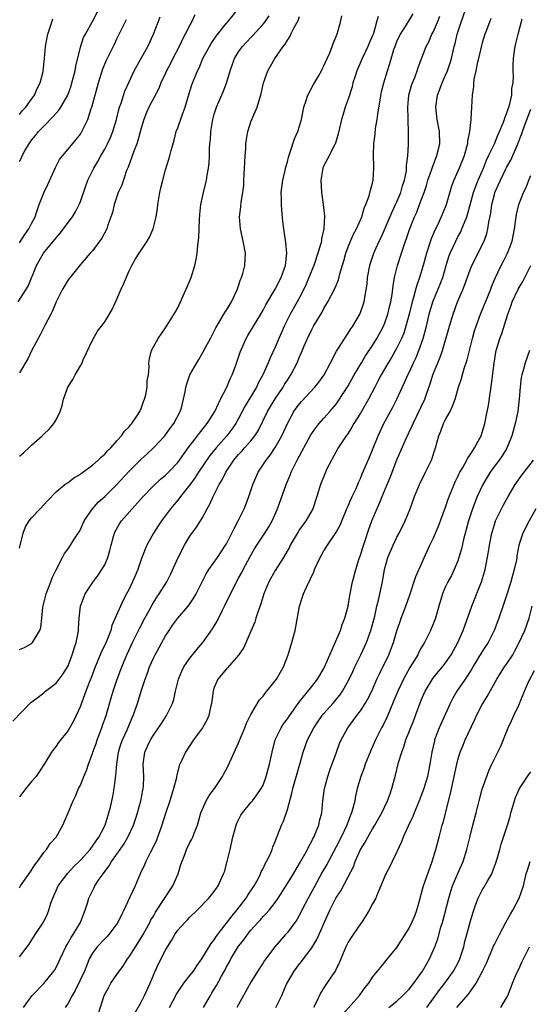
# Model space of a CAD drawing. Units: inches. Extents: x 2583000 to 2586000, y 1551000 to 1554000.
# Drawn here: x 2583083 to 2583167, y 1552180 to 1552341 of the extents above; entities that cross this region are included whole.
import ezdxf

# ---------------------------------------------------------------- set-up
doc = ezdxf.new("R2010")
doc.units = ezdxf.units.IN
doc.header["$MEASUREMENT"] = 0
doc.layers.add('LD25831551_2ft', color=115, linetype='Continuous')

msp = doc.modelspace()

# ---------------------------------------------------------------- linework, layer by layer
at = {"layer": 'LD25831551_2ft'}
for points, elevation in [([(2583083, 1552269.65), (2583083.74, 1552270.26), (2583084.55, 1552271), (2583085, 1552271.47), (2583086.74, 1552273), (2583087, 1552273.27), (2583087.9, 1552274.1), (2583088.63, 1552275), (2583089, 1552275.62), (2583089.69, 1552277), (2583090.03, 1552277.97), (2583090.25, 1552279), (2583090.95, 1552281), (2583091.77, 1552282.23), (2583092.17, 1552283), (2583093, 1552284.48), (2583093.27, 1552285), (2583093.47, 1552285.47), (2583095, 1552288.72), (2583095.82, 1552290.18), (2583096.47, 1552291), (2583097, 1552291.74), (2583098.24, 1552293.76), (2583099, 1552295.44), (2583099.67, 1552297), (2583100.09, 1552297.91), (2583101, 1552300.11), (2583101.46, 1552301), (2583102.06, 1552302.06), (2583102.66, 1552303), (2583103, 1552303.5), (2583103.97, 1552305), (2583104.36, 1552305.64), (2583104.95, 1552307), (2583105.45, 1552309), (2583105.65, 1552310.35), (2583105.71, 1552311), (2583106.05, 1552313), (2583106.22, 1552313.78), (2583106.52, 1552315), (2583107, 1552316.74), (2583107.55, 1552318.45), (2583107.7, 1552319), (2583107.92, 1552319.92), (2583108.4, 1552321.6), (2583108.75, 1552323), (2583109, 1552323.62), (2583109.73, 1552325.73), (2583110.21, 1552327), (2583110.69, 1552328.69), (2583111.3, 1552330.7), (2583112.22, 1552333), (2583112.49, 1552333.51), (2583113.13, 1552335), (2583114.19, 1552337), (2583114.5, 1552337.5), (2583115.3, 1552338.7), (2583117, 1552340.8), (2583117.18, 1552341), (2583118.83, 1552343)], 7986), ([(2583083, 1552318.11), (2583083.31, 1552318.69), (2583083.42, 1552319), (2583083.96, 1552319.96), (2583084.57, 1552321), (2583085, 1552321.6), (2583085.65, 1552322.35), (2583086.15, 1552323), (2583087, 1552323.92), (2583088.54, 1552325.46), (2583089, 1552326.03), (2583089.47, 1552326.53), (2583089.78, 1552327), (2583090.94, 1552329), (2583091.48, 1552330.52), (2583091.62, 1552331), (2583092.13, 1552333), (2583092.25, 1552333.75), (2583093, 1552336.9), (2583093.53, 1552338.47), (2583093.82, 1552339), (2583095, 1552341.09), (2583095.97, 1552343)], 7978), ([(2583083, 1552198.68), (2583083.19, 1552199), (2583084.74, 1552201.26), (2583085, 1552201.61), (2583085.52, 1552202.48), (2583085.96, 1552203), (2583087, 1552204.47), (2583087.44, 1552205), (2583088.05, 1552205.95), (2583089, 1552207), (2583090.11, 1552209), (2583091, 1552211.02), (2583091.81, 1552213), (2583092.22, 1552213.78), (2583092.72, 1552215), (2583093, 1552215.59), (2583093.57, 1552217), (2583094, 1552218), (2583094.32, 1552219), (2583095, 1552220.77), (2583095.07, 1552221), (2583095.58, 1552222.42), (2583095.76, 1552223), (2583096.53, 1552225), (2583096.64, 1552225.36), (2583097.24, 1552227), (2583098.08, 1552229.92), (2583098.41, 1552231), (2583099.07, 1552233), (2583099.79, 1552235), (2583100.62, 1552237), (2583101.58, 1552239), (2583102.7, 1552241.3), (2583103.59, 1552243), (2583104.28, 1552244.28), (2583104.77, 1552245.23), (2583105.55, 1552246.45), (2583105.95, 1552247), (2583107.2, 1552249), (2583107.83, 1552250.17), (2583109.08, 1552253), (2583110.12, 1552255), (2583111, 1552256.47), (2583112.05, 1552257.95), (2583112.71, 1552259), (2583113, 1552259.48), (2583113.84, 1552261), (2583114.27, 1552261.73), (2583114.83, 1552263), (2583115.81, 1552265), (2583116.27, 1552265.73), (2583116.88, 1552267), (2583118.23, 1552269), (2583119, 1552269.9), (2583119.53, 1552270.47), (2583119.97, 1552271), (2583121, 1552272.15), (2583121.68, 1552273), (2583122.19, 1552273.81), (2583123.75, 1552277), (2583125, 1552279.08), (2583126.29, 1552281), (2583126.55, 1552281.45), (2583127, 1552282.16), (2583127.59, 1552283), (2583128.59, 1552285), (2583129, 1552285.99), (2583129.32, 1552286.68), (2583129.76, 1552287.76), (2583130.3, 1552289), (2583131, 1552290.46), (2583131.29, 1552291), (2583132.69, 1552293.31), (2583133, 1552293.9), (2583133.66, 1552295), (2583134.8, 1552297.2), (2583135, 1552297.72), (2583135.38, 1552298.62), (2583135.63, 1552299.63), (2583136.25, 1552301.75), (2583136.59, 1552303), (2583137, 1552304.07), (2583137.38, 1552305), (2583137.88, 1552306.12), (2583138.35, 1552307), (2583139.24, 1552309), (2583139.61, 1552310.39), (2583139.9, 1552311), (2583140.43, 1552312.43), (2583140.64, 1552313.36), (2583141, 1552314.53), (2583141.11, 1552315), (2583141.22, 1552317), (2583141.2, 1552317.2), (2583141.13, 1552319.13), (2583141.19, 1552321), (2583141.41, 1552322.59), (2583141.5, 1552323.5), (2583141.76, 1552325), (2583141.85, 1552325.85), (2583142.24, 1552328.24), (2583142.48, 1552329.52), (2583142.84, 1552331), (2583143.43, 1552333), (2583143.82, 1552334.18), (2583144.51, 1552336.51), (2583144.68, 1552337), (2583145, 1552337.79), (2583145.37, 1552338.63), (2583145.57, 1552339), (2583146.58, 1552340.58), (2583147.64, 1552342.36)], 7996), ([(2583111.82, 1552342.18), (2583111.28, 1552341), (2583111, 1552340.51), (2583110.23, 1552339), (2583109.78, 1552338.22), (2583109.21, 1552337), (2583108.18, 1552335), (2583107.8, 1552334.2), (2583107.17, 1552333), (2583107, 1552332.6), (2583106.24, 1552331), (2583105.89, 1552330.11), (2583104.26, 1552327), (2583103.87, 1552326.13), (2583103.4, 1552325), (2583103, 1552323.59), (2583102.46, 1552321.54), (2583102.27, 1552321), (2583101.77, 1552319.77), (2583100.84, 1552317.16), (2583100.6, 1552316.6), (2583099.79, 1552314.21), (2583099.23, 1552313), (2583099, 1552312.36), (2583098.55, 1552311), (2583098.27, 1552309.73), (2583098.03, 1552309), (2583097.48, 1552307.48), (2583097.34, 1552307), (2583096.54, 1552305.46), (2583095, 1552303.39), (2583094.63, 1552303), (2583093, 1552301.18), (2583091, 1552298.62), (2583090.03, 1552297), (2583089, 1552295.01), (2583088.45, 1552293.55), (2583088.13, 1552293), (2583087.14, 1552291.14), (2583086.41, 1552289.59), (2583086.05, 1552289), (2583085, 1552286.97), (2583084.36, 1552285.64), (2583083, 1552283.33)], 7984), ([(2583083.68, 1552179), (2583085.06, 1552181), (2583087, 1552182.97), (2583088.65, 1552185), (2583088.79, 1552185.21), (2583089, 1552185.57), (2583089.48, 1552186.52), (2583089.68, 1552187), (2583090.61, 1552189), (2583091, 1552189.66), (2583091.47, 1552190.53), (2583091.82, 1552191), (2583093.04, 1552193), (2583093.55, 1552194.45), (2583093.8, 1552195), (2583094.15, 1552196.15), (2583094.38, 1552197), (2583095.28, 1552198.72), (2583095.39, 1552199), (2583096.11, 1552200.11), (2583096.73, 1552201), (2583096.85, 1552201.15), (2583097.72, 1552202.28), (2583098.12, 1552203), (2583099.53, 1552205), (2583100.12, 1552205.88), (2583100.77, 1552207), (2583101.72, 1552209), (2583102.05, 1552209.95), (2583102.38, 1552211), (2583102.92, 1552213), (2583103.25, 1552214.75), (2583103.32, 1552215), (2583103.35, 1552215.35), (2583103.41, 1552217), (2583103.3, 1552219), (2583103.57, 1552221), (2583104.04, 1552221.96), (2583104.51, 1552223), (2583105, 1552223.79), (2583105.86, 1552225), (2583106.3, 1552225.7), (2583107.17, 1552227), (2583108.14, 1552229), (2583108.34, 1552229.66), (2583108.64, 1552231), (2583109.12, 1552233), (2583109.67, 1552234.33), (2583110.01, 1552235), (2583111, 1552236.42), (2583112.15, 1552237.85), (2583113.14, 1552239), (2583114.71, 1552241.29), (2583115.45, 1552242.55), (2583116.34, 1552244.34), (2583116.79, 1552245.21), (2583117.65, 1552247), (2583118.3, 1552248.3), (2583118.66, 1552249), (2583119, 1552249.58), (2583119.5, 1552250.5), (2583119.73, 1552251), (2583120.87, 1552253.13), (2583121.61, 1552254.39), (2583121.99, 1552255), (2583123.31, 1552257), (2583123.95, 1552258.05), (2583124.49, 1552259), (2583125.36, 1552261), (2583126.8, 1552265), (2583127.47, 1552266.53), (2583127.63, 1552267), (2583128.62, 1552269), (2583130.87, 1552273.13), (2583131.68, 1552274.33), (2583132.22, 1552275), (2583133, 1552275.88), (2583133.97, 1552277), (2583135, 1552278.22), (2583135.33, 1552278.67), (2583137, 1552281.23), (2583137.99, 1552283), (2583139.16, 1552285), (2583139.85, 1552286.15), (2583141, 1552287.83), (2583141.72, 1552289), (2583142.78, 1552291), (2583143, 1552291.55), (2583143.51, 1552293), (2583143.78, 1552294.22), (2583143.98, 1552295), (2583144.2, 1552296.2), (2583144.36, 1552297.64), (2583144.61, 1552299), (2583145.09, 1552301), (2583145.74, 1552303), (2583146.42, 1552305), (2583146.58, 1552305.42), (2583147.07, 1552306.93), (2583147.88, 1552309), (2583148.24, 1552309.76), (2583148.72, 1552311), (2583149.46, 1552313), (2583149.84, 1552314.16), (2583150.08, 1552315), (2583150.67, 1552316.67), (2583150.77, 1552317), (2583151.38, 1552318.62), (2583151.56, 1552319), (2583151.74, 1552319.74), (2583152.03, 1552321), (2583151.97, 1552323), (2583151.61, 1552325), (2583151.36, 1552327), (2583151.65, 1552329), (2583152.04, 1552329.96), (2583152.42, 1552331), (2583153, 1552332.3), (2583153.29, 1552333), (2583153.72, 1552334.28), (2583153.95, 1552335), (2583154.22, 1552336.22), (2583154.41, 1552337), (2583154.54, 1552337.46), (2583154.87, 1552339), (2583155.52, 1552341), (2583156.24, 1552343)], 8000), ([(2583081.93, 1552226.07), (2583084.87, 1552229.13), (2583085.85, 1552229.85), (2583087, 1552230.74), (2583087.3, 1552231), (2583089, 1552232.35), (2583089.52, 1552233), (2583090.15, 1552233.85), (2583090.91, 1552235), (2583091, 1552235.18), (2583091.68, 1552237), (2583091.96, 1552238.04), (2583092.3, 1552239), (2583092.62, 1552240.62), (2583092.67, 1552241), (2583092.67, 1552241.33), (2583092.8, 1552243), (2583093.01, 1552245), (2583093.77, 1552247), (2583095.11, 1552249), (2583095.92, 1552250.08), (2583096.54, 1552251), (2583097, 1552251.8), (2583097.53, 1552253), (2583097.86, 1552254.14), (2583098.06, 1552255), (2583098.46, 1552256.46), (2583098.6, 1552257), (2583098.72, 1552257.28), (2583099.45, 1552258.55), (2583099.75, 1552259), (2583101.52, 1552261), (2583103.33, 1552263), (2583105, 1552264.77), (2583106.15, 1552265.85), (2583107, 1552266.55), (2583107.46, 1552267), (2583109, 1552268.62), (2583110.7, 1552271), (2583112.24, 1552273), (2583112.56, 1552273.44), (2583113.81, 1552275), (2583115.06, 1552277), (2583115.67, 1552278.33), (2583116.04, 1552279), (2583117.06, 1552281), (2583117.62, 1552282.38), (2583117.92, 1552283), (2583118.46, 1552284.46), (2583119.26, 1552286.74), (2583120.25, 1552289), (2583120.52, 1552289.48), (2583121.42, 1552291), (2583122.65, 1552293), (2583123, 1552293.63), (2583123.45, 1552294.55), (2583125, 1552297.08), (2583126, 1552299), (2583126.53, 1552300.53), (2583126.68, 1552301), (2583126.91, 1552303), (2583126.77, 1552304.77), (2583126.44, 1552307), (2583126.28, 1552308.28), (2583126.1, 1552310.1), (2583126.03, 1552311), (2583126.01, 1552312.01), (2583126, 1552313), (2583126.24, 1552315), (2583126.63, 1552316.63), (2583126.7, 1552317), (2583127, 1552318.05), (2583127.18, 1552318.82), (2583127.43, 1552319.43), (2583128.16, 1552321.84), (2583128.72, 1552323), (2583129, 1552323.87), (2583129.3, 1552325), (2583129.7, 1552327), (2583130.09, 1552328.09), (2583130.36, 1552329), (2583131.28, 1552330.72), (2583132.11, 1552332.11), (2583132.61, 1552333), (2583132.73, 1552333.27), (2583133, 1552333.8), (2583133.52, 1552335), (2583133.96, 1552335.96), (2583134.35, 1552337), (2583134.51, 1552337.49), (2583135, 1552338.61), (2583135.22, 1552339.22), (2583135.73, 1552341), (2583135.96, 1552342.04)], 7992), ([(2583082.76, 1552295), (2583084.07, 1552297), (2583084.41, 1552297.59), (2583085.82, 1552301), (2583086.96, 1552303), (2583089, 1552305.55), (2583089.68, 1552306.32), (2583090.23, 1552307), (2583091, 1552308.08), (2583091.7, 1552309), (2583092.18, 1552309.82), (2583092.8, 1552311), (2583093, 1552311.52), (2583093.89, 1552314.11), (2583094.24, 1552315), (2583095.23, 1552317), (2583095.89, 1552318.11), (2583096.34, 1552319), (2583097, 1552320.12), (2583097.46, 1552321), (2583097.95, 1552322.05), (2583098.33, 1552323), (2583098.92, 1552325), (2583099.34, 1552326.66), (2583099.43, 1552327), (2583099.68, 1552327.68), (2583100.33, 1552329.67), (2583101, 1552331.19), (2583101.86, 1552333), (2583104.09, 1552337), (2583105, 1552339), (2583105.76, 1552341), (2583106.11, 1552341.89)], 7982), ([(2583083, 1552254.55), (2583083.61, 1552257), (2583083.97, 1552258.03), (2583084.57, 1552259), (2583085, 1552259.53), (2583086.39, 1552261), (2583087.63, 1552262.37), (2583089, 1552263.77), (2583090.44, 1552265), (2583090.77, 1552265.22), (2583091, 1552265.34), (2583091.93, 1552266.07), (2583093, 1552266.68), (2583093.17, 1552266.83), (2583095, 1552268.18), (2583095.95, 1552269), (2583096.46, 1552269.54), (2583097, 1552269.99), (2583097.47, 1552270.53), (2583098, 1552271), (2583099, 1552272.15), (2583099.77, 1552273), (2583100.25, 1552273.75), (2583101, 1552274.47), (2583101.22, 1552274.78), (2583101.43, 1552275), (2583102.41, 1552276.41), (2583102.79, 1552277), (2583103, 1552277.46), (2583103.39, 1552278.61), (2583103.55, 1552279), (2583103.74, 1552279.74), (2583103.95, 1552281), (2583103.99, 1552282.01), (2583104.17, 1552283), (2583104.29, 1552284.29), (2583104.27, 1552285), (2583104.37, 1552285.63), (2583104.68, 1552287), (2583105, 1552287.63), (2583105.76, 1552289), (2583107, 1552290.73), (2583108.63, 1552293.37), (2583109, 1552294.03), (2583110.34, 1552297), (2583110.52, 1552297.48), (2583111.18, 1552299), (2583111.81, 1552301), (2583112.01, 1552301.99), (2583112.19, 1552303), (2583112.29, 1552304.29), (2583112.45, 1552305.55), (2583112.57, 1552308.57), (2583112.64, 1552309.36), (2583112.81, 1552311), (2583113.21, 1552313), (2583113.71, 1552315), (2583113.84, 1552315.84), (2583114.07, 1552317), (2583114.16, 1552317.84), (2583114.22, 1552319), (2583114.23, 1552320.23), (2583114.28, 1552321), (2583114.35, 1552321.65), (2583114.41, 1552323), (2583114.74, 1552325), (2583115, 1552325.88), (2583115.37, 1552327), (2583116.47, 1552329.53), (2583117.01, 1552330.99), (2583117.58, 1552333), (2583118.31, 1552335), (2583119, 1552336.1), (2583119.65, 1552337), (2583120.28, 1552337.72), (2583121, 1552338.47), (2583121.27, 1552338.73), (2583123, 1552340.66), (2583123.28, 1552341), (2583123.99, 1552342.01)], 7988), ([(2583083, 1552187.33), (2583084.28, 1552189), (2583084.57, 1552189.43), (2583085.57, 1552191), (2583086.94, 1552193.06), (2583087.6, 1552194.4), (2583087.81, 1552195), (2583088.17, 1552196.17), (2583088.46, 1552197), (2583089.38, 1552199), (2583090.92, 1552201.08), (2583091.88, 1552202.12), (2583093, 1552203.24), (2583094.6, 1552205), (2583095, 1552205.51), (2583095.6, 1552206.4), (2583096.05, 1552207), (2583097.09, 1552209), (2583097.51, 1552210.49), (2583097.69, 1552211), (2583097.93, 1552211.93), (2583098.32, 1552213.68), (2583098.57, 1552215), (2583098.79, 1552216.79), (2583098.85, 1552217.15), (2583098.98, 1552219), (2583099.27, 1552221), (2583099.67, 1552222.33), (2583099.91, 1552223), (2583100.68, 1552224.68), (2583101.47, 1552226.53), (2583101.7, 1552227), (2583102.4, 1552229), (2583103, 1552231.03), (2583103.62, 1552233), (2583104, 1552234), (2583104.35, 1552235), (2583105, 1552236.45), (2583105.27, 1552237), (2583107, 1552240.13), (2583107.57, 1552241), (2583108.15, 1552241.85), (2583109, 1552243), (2583110.73, 1552245), (2583111, 1552245.37), (2583111.66, 1552246.34), (2583112.01, 1552247), (2583113.67, 1552250.33), (2583114.1, 1552251), (2583115.52, 1552253), (2583116.86, 1552255), (2583117, 1552255.24), (2583117.89, 1552257), (2583118.24, 1552257.76), (2583118.91, 1552259), (2583119.88, 1552261), (2583120.21, 1552261.79), (2583120.65, 1552263), (2583121.32, 1552265), (2583122.23, 1552267), (2583123.51, 1552269), (2583124.18, 1552269.82), (2583125, 1552271.09), (2583126.07, 1552273), (2583127, 1552275.01), (2583128.08, 1552277), (2583128.46, 1552277.54), (2583129, 1552278.26), (2583129.34, 1552278.66), (2583131.53, 1552281), (2583132.18, 1552281.82), (2583133.04, 1552283), (2583134.11, 1552285), (2583135.08, 1552286.92), (2583135.4, 1552287.4), (2583136.64, 1552289.36), (2583137, 1552289.85), (2583137.43, 1552290.57), (2583137.74, 1552291), (2583138.88, 1552293), (2583139, 1552293.26), (2583139.47, 1552294.53), (2583139.62, 1552295), (2583139.71, 1552295.71), (2583139.97, 1552297), (2583140.08, 1552297.92), (2583140.16, 1552299), (2583140.52, 1552301), (2583140.63, 1552301.37), (2583141.22, 1552303), (2583141.38, 1552303.38), (2583142.09, 1552305), (2583142.38, 1552305.62), (2583144.19, 1552309.81), (2583144.78, 1552311), (2583145, 1552311.48), (2583145.64, 1552313), (2583145.93, 1552314.07), (2583146.24, 1552315), (2583146.55, 1552316.55), (2583146.59, 1552317), (2583146.59, 1552317.41), (2583146.79, 1552319), (2583146.87, 1552320.87), (2583146.88, 1552323), (2583146.82, 1552324.82), (2583146.83, 1552325.17), (2583146.78, 1552327), (2583146.97, 1552329), (2583147.41, 1552330.59), (2583147.54, 1552331), (2583147.91, 1552331.91), (2583148.31, 1552333), (2583148.48, 1552333.52), (2583149.81, 1552337), (2583150.22, 1552337.78), (2583150.74, 1552339), (2583151, 1552339.47), (2583151.65, 1552341), (2583152.03, 1552341.97)], 7998), ([(2583083, 1552237.88), (2583083.8, 1552238.2), (2583085, 1552238.87), (2583085.14, 1552239), (2583085.3, 1552239.3), (2583086.35, 1552241), (2583086.52, 1552241.48), (2583086.68, 1552243), (2583086.85, 1552244.85), (2583087.38, 1552247), (2583088.15, 1552249), (2583088.37, 1552249.63), (2583089, 1552250.95), (2583090.07, 1552253), (2583090.38, 1552253.62), (2583091, 1552254.44), (2583091.39, 1552255), (2583091.99, 1552255.99), (2583092.78, 1552257.22), (2583093, 1552257.61), (2583093.65, 1552259), (2583094.99, 1552261), (2583095.93, 1552262.07), (2583097, 1552263.04), (2583099, 1552265), (2583101, 1552267.18), (2583103, 1552269.16), (2583103.96, 1552270.04), (2583105, 1552271.01), (2583106.86, 1552273), (2583107.75, 1552274.25), (2583108.37, 1552275), (2583109.42, 1552277), (2583109.6, 1552277.6), (2583109.96, 1552279), (2583110.21, 1552280.21), (2583110.34, 1552281), (2583110.48, 1552281.52), (2583110.98, 1552283), (2583112.12, 1552285), (2583112.47, 1552285.53), (2583113.19, 1552286.81), (2583113.6, 1552287.6), (2583114.36, 1552289), (2583114.58, 1552289.42), (2583115, 1552290.18), (2583115.26, 1552290.74), (2583115.41, 1552291), (2583116.04, 1552292.04), (2583116.72, 1552293.28), (2583117, 1552293.67), (2583117.8, 1552295), (2583118.77, 1552297), (2583118.82, 1552297.18), (2583119, 1552297.65), (2583119.32, 1552298.68), (2583119.47, 1552299), (2583119.69, 1552299.69), (2583120.02, 1552301), (2583120.13, 1552303), (2583119.76, 1552305), (2583119.28, 1552307), (2583119.12, 1552309), (2583119.38, 1552310.62), (2583119.41, 1552311.41), (2583119.7, 1552313), (2583119.84, 1552314.16), (2583119.86, 1552315), (2583120, 1552318), (2583120.06, 1552319), (2583120.16, 1552320.17), (2583120.2, 1552321), (2583120.27, 1552321.73), (2583120.49, 1552323), (2583121, 1552324.6), (2583121.15, 1552325), (2583122.04, 1552327), (2583122.49, 1552328.49), (2583122.66, 1552329), (2583123.07, 1552331), (2583123.77, 1552333), (2583124.25, 1552333.75), (2583124.96, 1552335), (2583126.32, 1552337), (2583126.63, 1552337.37), (2583127, 1552338.02), (2583127.4, 1552338.6), (2583127.56, 1552339), (2583128.11, 1552340.11), (2583128.75, 1552341.25), (2583129, 1552341.95)], 7990), ([(2583141.9, 1552341.9), (2583141.66, 1552341), (2583141.12, 1552339.12), (2583141, 1552338.8), (2583140.45, 1552337.55), (2583140.23, 1552337), (2583139.27, 1552335), (2583138.41, 1552333), (2583138.11, 1552332.11), (2583137.78, 1552331), (2583137.64, 1552330.36), (2583137, 1552328.35), (2583136.51, 1552327), (2583136.14, 1552325.86), (2583135.91, 1552325), (2583135.59, 1552323.59), (2583135.35, 1552322.65), (2583134.88, 1552321.12), (2583134.83, 1552321), (2583134.61, 1552320.61), (2583133.85, 1552319), (2583133, 1552317.42), (2583132.8, 1552317), (2583132.48, 1552315), (2583132.63, 1552313), (2583132.9, 1552311), (2583133.11, 1552309.11), (2583133.01, 1552307.01), (2583132.6, 1552305.4), (2583132.58, 1552305), (2583132.46, 1552304.46), (2583132.02, 1552303), (2583131.33, 1552301), (2583131, 1552300.23), (2583130.07, 1552297.93), (2583129.66, 1552297), (2583129, 1552295.74), (2583128.6, 1552295), (2583127.44, 1552293), (2583126.47, 1552291), (2583126.03, 1552289.97), (2583125.6, 1552289), (2583125, 1552287.57), (2583124.19, 1552285.81), (2583123.86, 1552285), (2583122.98, 1552283), (2583122.27, 1552281.73), (2583121.94, 1552281), (2583120.06, 1552277.94), (2583119, 1552275.85), (2583118.55, 1552275), (2583117.9, 1552274.1), (2583117.07, 1552273), (2583115.31, 1552271), (2583114.27, 1552269.73), (2583112.39, 1552267), (2583111.87, 1552266.13), (2583111, 1552264.96), (2583109.46, 1552263), (2583109, 1552262.39), (2583108.37, 1552261.63), (2583107.83, 1552261), (2583107, 1552259.87), (2583106.32, 1552259), (2583105.8, 1552258.2), (2583104.99, 1552257), (2583103.91, 1552255), (2583103.62, 1552254.38), (2583103, 1552252.66), (2583102.45, 1552251), (2583102, 1552250), (2583101.59, 1552249), (2583101, 1552247.78), (2583100.6, 1552247), (2583100.04, 1552245.96), (2583099.59, 1552245), (2583098.19, 1552241.81), (2583097.98, 1552241), (2583097.34, 1552239.34), (2583097, 1552238.59), (2583096.47, 1552237.53), (2583095.77, 1552235.77), (2583095.45, 1552235), (2583094.78, 1552233.22), (2583094.45, 1552232.45), (2583093.88, 1552231), (2583093.23, 1552229.23), (2583093, 1552228.54), (2583092.33, 1552227), (2583091.9, 1552226.1), (2583091, 1552224.54), (2583089.42, 1552222.58), (2583089, 1552221.96), (2583088.58, 1552221.42), (2583088.28, 1552221), (2583087.17, 1552219.17), (2583086.26, 1552217.74), (2583085.72, 1552217), (2583085, 1552216.15), (2583084.07, 1552215), (2583083, 1552213.64)], 7994), ([(2583083, 1552325.81), (2583083.52, 1552326.48), (2583084.02, 1552327), (2583085, 1552328.31), (2583085.49, 1552329), (2583085.93, 1552330.07), (2583086.4, 1552331), (2583086.88, 1552332.88), (2583086.9, 1552333), (2583087.12, 1552335), (2583087.3, 1552337), (2583087.55, 1552338.45), (2583087.66, 1552339), (2583087.99, 1552339.99), (2583088.29, 1552341), (2583088.48, 1552341.52)], 7976), ([(2583083, 1552304.72), (2583083.89, 1552306.11), (2583084.55, 1552307), (2583085, 1552307.92), (2583085.56, 1552309), (2583085.87, 1552309.87), (2583086.23, 1552311), (2583087, 1552312.95), (2583087.68, 1552314.32), (2583088.91, 1552317.09), (2583089.6, 1552318.4), (2583090.04, 1552319), (2583091, 1552320.1), (2583092.32, 1552321.68), (2583093, 1552322.58), (2583093.26, 1552323), (2583093.46, 1552323.46), (2583094.21, 1552325), (2583094.79, 1552326.79), (2583094.88, 1552327), (2583095.98, 1552331), (2583096.69, 1552333.31), (2583097.27, 1552334.73), (2583098.61, 1552337.39), (2583099, 1552338.23), (2583100.56, 1552341.44)], 7980), ([(2583160.41, 1552341.59), (2583159.68, 1552339.68), (2583159.45, 1552339), (2583159, 1552337.59), (2583158.87, 1552337.13), (2583158.4, 1552335), (2583158.18, 1552334.18), (2583157.96, 1552333), (2583157.61, 1552331.61), (2583157.56, 1552331), (2583157.59, 1552330.41), (2583157.34, 1552329), (2583157.27, 1552327), (2583157.16, 1552325.16), (2583157.12, 1552325), (2583157, 1552324.04), (2583156.9, 1552323), (2583156.58, 1552321.42), (2583156.57, 1552321), (2583156.44, 1552320.44), (2583156.04, 1552319), (2583155.24, 1552317), (2583154.35, 1552315), (2583153.98, 1552314.02), (2583153.06, 1552310.94), (2583152.26, 1552309), (2583151.64, 1552307.64), (2583151.22, 1552306.78), (2583150.64, 1552305.36), (2583149.85, 1552303), (2583149.28, 1552301), (2583148.68, 1552299), (2583148.24, 1552297.76), (2583148.07, 1552297), (2583147.73, 1552295.73), (2583147.5, 1552295), (2583147, 1552292.97), (2583146.47, 1552291), (2583146.12, 1552289.88), (2583145.76, 1552289), (2583145, 1552287.44), (2583144.12, 1552285.88), (2583143.56, 1552285), (2583142.4, 1552283), (2583141.94, 1552282.06), (2583141.36, 1552281), (2583140.32, 1552279), (2583139, 1552276.73), (2583137.93, 1552275), (2583137.61, 1552274.39), (2583136.82, 1552273.18), (2583136.68, 1552273), (2583136.01, 1552272.01), (2583135.35, 1552271), (2583134.23, 1552269), (2583133.44, 1552267.44), (2583133.24, 1552267), (2583132.45, 1552265), (2583131.86, 1552263), (2583131.17, 1552261), (2583130.03, 1552259), (2583129.59, 1552258.41), (2583129, 1552257.57), (2583128.78, 1552257.22), (2583127.48, 1552255), (2583127.33, 1552254.67), (2583126.35, 1552253), (2583125, 1552250.87), (2583123.97, 1552249), (2583123.12, 1552247), (2583122.63, 1552245.37), (2583122.19, 1552244.19), (2583121.84, 1552243), (2583121.63, 1552242.37), (2583121, 1552240.87), (2583119.83, 1552238.17), (2583119, 1552236.93), (2583117.15, 1552234.85), (2583117, 1552234.71), (2583115.58, 1552233), (2583115, 1552231.63), (2583114.79, 1552231), (2583114.54, 1552229), (2583114.37, 1552228.37), (2583114.09, 1552227), (2583113.77, 1552226.23), (2583113.07, 1552225), (2583111.6, 1552223), (2583110.25, 1552221), (2583109.66, 1552219.66), (2583109.22, 1552218.78), (2583108.82, 1552217.18), (2583108.81, 1552217), (2583108.77, 1552216.77), (2583108.32, 1552215), (2583107.7, 1552213), (2583107, 1552210.91), (2583106.39, 1552209), (2583105.48, 1552206.52), (2583104.85, 1552205.15), (2583104.46, 1552204.46), (2583103.73, 1552203), (2583103.54, 1552202.46), (2583102.9, 1552201.1), (2583102.83, 1552201), (2583101.98, 1552199), (2583101.14, 1552197.14), (2583100.13, 1552195), (2583099.74, 1552194.26), (2583099.15, 1552193), (2583099, 1552192.77), (2583097.68, 1552191), (2583097.36, 1552190.64), (2583097, 1552190.29), (2583095.75, 1552189), (2583095, 1552187.97), (2583094.47, 1552187), (2583094.04, 1552185.96), (2583093.66, 1552185), (2583092.17, 1552181.83), (2583091.68, 1552181), (2583091, 1552179.75), (2583090.51, 1552179)], 8002), ([(2583095.98, 1552178.02), (2583096.92, 1552181), (2583097.65, 1552182.35), (2583098.03, 1552183), (2583099, 1552184.46), (2583100.06, 1552185.94), (2583100.73, 1552187), (2583101, 1552187.37), (2583102.03, 1552189), (2583103, 1552190.48), (2583103.31, 1552191), (2583104.4, 1552193), (2583104.6, 1552193.4), (2583105, 1552194.05), (2583105.34, 1552194.66), (2583108.17, 1552199), (2583109.06, 1552201), (2583109.5, 1552202.5), (2583110.15, 1552204.15), (2583110.46, 1552205), (2583111, 1552206.12), (2583111.31, 1552206.69), (2583111.45, 1552207), (2583111.67, 1552207.67), (2583112.22, 1552209), (2583112.41, 1552209.59), (2583112.8, 1552211), (2583113, 1552211.53), (2583113.65, 1552213), (2583114.16, 1552213.84), (2583115.02, 1552215), (2583116.34, 1552217), (2583116.57, 1552217.43), (2583117.25, 1552218.75), (2583119, 1552222.52), (2583120.01, 1552225), (2583120.27, 1552225.73), (2583121, 1552227.19), (2583122.43, 1552229.57), (2583123, 1552230.2), (2583123.33, 1552230.67), (2583123.62, 1552231), (2583125, 1552232.71), (2583125.21, 1552233), (2583125.85, 1552234.15), (2583126.39, 1552235), (2583127.14, 1552237), (2583127.55, 1552238.45), (2583127.73, 1552239), (2583128, 1552240), (2583128.29, 1552241), (2583128.41, 1552241.59), (2583128.98, 1552245), (2583129.49, 1552246.51), (2583129.63, 1552247), (2583130.13, 1552248.13), (2583131.35, 1552250.65), (2583131.47, 1552251), (2583132.37, 1552253), (2583133, 1552254.1), (2583133.57, 1552255), (2583134.98, 1552257.02), (2583135.68, 1552258.32), (2583136.84, 1552261.16), (2583137, 1552261.48), (2583137.45, 1552262.55), (2583137.67, 1552263), (2583138.24, 1552264.24), (2583138.57, 1552265), (2583138.68, 1552265.32), (2583139, 1552265.99), (2583139.28, 1552266.72), (2583139.75, 1552267.75), (2583140.51, 1552269.49), (2583141, 1552270.68), (2583141.89, 1552273), (2583142.83, 1552275), (2583144.3, 1552277.7), (2583145, 1552279.04), (2583146.26, 1552281.74), (2583146.8, 1552283), (2583147, 1552283.42), (2583147.7, 1552285), (2583148.13, 1552285.87), (2583148.61, 1552287), (2583149.32, 1552289), (2583149.83, 1552291), (2583150.3, 1552293), (2583150.89, 1552295), (2583151, 1552295.29), (2583152.1, 1552297.9), (2583152.51, 1552299), (2583153.1, 1552301), (2583153.54, 1552302.46), (2583153.74, 1552303), (2583154.65, 1552305), (2583155, 1552305.68), (2583155.47, 1552306.53), (2583155.68, 1552307), (2583156.08, 1552308.08), (2583156.47, 1552309), (2583156.6, 1552309.4), (2583157.59, 1552313), (2583157.96, 1552314.04), (2583158.34, 1552315), (2583159.19, 1552317), (2583159.7, 1552318.3), (2583160.05, 1552319), (2583161.02, 1552321), (2583161.59, 1552322.41), (2583161.86, 1552323), (2583162.45, 1552324.45), (2583162.65, 1552325), (2583162.72, 1552325.28), (2583163, 1552325.92), (2583163.26, 1552326.74), (2583163.37, 1552327), (2583163.55, 1552327.55), (2583163.88, 1552329), (2583163.89, 1552330.11), (2583164.08, 1552331), (2583164.12, 1552332.12), (2583164.06, 1552333), (2583164.1, 1552333.9), (2583164.13, 1552335), (2583164.3, 1552336.3), (2583164.42, 1552337), (2583164.54, 1552337.46), (2583164.9, 1552339), (2583165.54, 1552341.54)], 8004), ([(2583101.94, 1552178.06), (2583103, 1552179.87), (2583103.55, 1552181), (2583104.45, 1552183), (2583105.27, 1552185), (2583105.82, 1552186.18), (2583107, 1552188.46), (2583107.33, 1552189), (2583107.99, 1552190.01), (2583108.52, 1552191), (2583109, 1552191.73), (2583110.15, 1552193), (2583110.58, 1552193.42), (2583111, 1552193.88), (2583112.17, 1552195), (2583114.1, 1552197), (2583115, 1552198.09), (2583115.35, 1552198.65), (2583115.64, 1552199), (2583116.53, 1552201), (2583116.66, 1552201.34), (2583117.09, 1552203), (2583117.58, 1552205), (2583118.04, 1552207), (2583118.59, 1552209), (2583118.7, 1552209.3), (2583119.38, 1552210.62), (2583119.61, 1552211), (2583121, 1552212.71), (2583121.25, 1552213), (2583122.01, 1552213.99), (2583122.71, 1552215), (2583123, 1552215.59), (2583123.53, 1552217), (2583124.09, 1552219), (2583124.5, 1552221), (2583125, 1552223.01), (2583125.97, 1552225), (2583126.38, 1552225.62), (2583127, 1552226.45), (2583127.22, 1552226.78), (2583128.87, 1552229.14), (2583131, 1552231.8), (2583131.94, 1552233), (2583133, 1552234.76), (2583133.22, 1552235.22), (2583133.96, 1552237), (2583134.74, 1552238.74), (2583135.7, 1552241), (2583136, 1552242), (2583136.42, 1552243), (2583136.98, 1552244.98), (2583137.27, 1552246.73), (2583137.7, 1552249), (2583138.23, 1552251), (2583138.8, 1552252.8), (2583139, 1552253.37), (2583139.38, 1552254.62), (2583139.77, 1552255.77), (2583140.37, 1552257.63), (2583140.86, 1552259), (2583142.22, 1552262.22), (2583142.58, 1552263), (2583143.38, 1552265), (2583143.87, 1552266.13), (2583145, 1552269.07), (2583146.53, 1552272.53), (2583147.47, 1552274.53), (2583147.66, 1552275), (2583149.57, 1552279), (2583149.86, 1552279.86), (2583150.48, 1552281.52), (2583150.9, 1552283), (2583151.71, 1552285), (2583152.1, 1552285.9), (2583152.47, 1552287), (2583153.61, 1552291), (2583154.22, 1552293), (2583154.97, 1552295), (2583155.84, 1552297), (2583156.16, 1552297.84), (2583157, 1552300.27), (2583157.28, 1552301), (2583159.31, 1552305), (2583159.76, 1552306.24), (2583159.95, 1552307), (2583160.09, 1552308.09), (2583160.41, 1552309.59), (2583160.59, 1552311), (2583161, 1552312.64), (2583161.1, 1552313), (2583161.69, 1552314.31), (2583161.98, 1552315), (2583162.9, 1552316.9), (2583163, 1552317.1), (2583163.7, 1552318.3), (2583164.74, 1552320.74), (2583164.86, 1552321), (2583165.48, 1552322.52), (2583165.63, 1552323), (2583165.97, 1552323.97), (2583167, 1552326.71)], 8006), ([(2583107.65, 1552179), (2583108.79, 1552181.21), (2583109, 1552181.55), (2583110, 1552183), (2583111, 1552184.25), (2583111.57, 1552185), (2583112.13, 1552185.87), (2583112.97, 1552187), (2583114.48, 1552189.52), (2583115, 1552190.15), (2583115.33, 1552190.67), (2583117.92, 1552194.08), (2583118.69, 1552195), (2583120.24, 1552197), (2583120.52, 1552197.48), (2583121.52, 1552199), (2583122.19, 1552200.19), (2583122.6, 1552201), (2583122.7, 1552201.3), (2583123, 1552201.86), (2583123.35, 1552202.65), (2583123.59, 1552203), (2583124.15, 1552204.15), (2583124.48, 1552205), (2583124.6, 1552205.4), (2583125, 1552206.31), (2583126.02, 1552209), (2583126.36, 1552209.64), (2583127, 1552211.55), (2583127.76, 1552214.24), (2583127.9, 1552215), (2583129.05, 1552219), (2583129.58, 1552221), (2583130.28, 1552223), (2583131.32, 1552225), (2583132, 1552226), (2583132.72, 1552227), (2583133, 1552227.33), (2583134.49, 1552229), (2583135.63, 1552230.37), (2583136.07, 1552231), (2583137.16, 1552233), (2583137.73, 1552234.27), (2583138.07, 1552235), (2583139.08, 1552237), (2583139.69, 1552238.31), (2583139.98, 1552239), (2583140.71, 1552241), (2583141.34, 1552243.34), (2583141.7, 1552245), (2583141.95, 1552245.95), (2583142.49, 1552248.49), (2583142.66, 1552249.34), (2583142.94, 1552251), (2583143.49, 1552253), (2583144.36, 1552255), (2583145, 1552256.33), (2583145.35, 1552257), (2583146.35, 1552259), (2583147.19, 1552261), (2583147.89, 1552263), (2583148.7, 1552265), (2583149.71, 1552267), (2583150.65, 1552269), (2583151.31, 1552271), (2583151.89, 1552273), (2583152.22, 1552273.78), (2583152.66, 1552275), (2583153, 1552275.69), (2583153.72, 1552277), (2583154.15, 1552277.85), (2583154.55, 1552279), (2583155.11, 1552281), (2583155.58, 1552282.42), (2583156.04, 1552284.04), (2583156.53, 1552285.47), (2583156.9, 1552287), (2583157.41, 1552289), (2583157.76, 1552290.24), (2583158, 1552291), (2583158.72, 1552293), (2583159.92, 1552295.92), (2583160.35, 1552297), (2583160.52, 1552297.48), (2583161.11, 1552298.89), (2583162.13, 1552301), (2583162.43, 1552301.57), (2583163.14, 1552303), (2583163.9, 1552305), (2583164.32, 1552307), (2583164.64, 1552309.36), (2583165.02, 1552311), (2583165.81, 1552313), (2583166.2, 1552313.8), (2583166.66, 1552315), (2583167, 1552315.78)], 8008), ([(2583113.25, 1552179), (2583114.35, 1552181), (2583114.6, 1552181.4), (2583115.36, 1552182.64), (2583116.17, 1552184.17), (2583116.77, 1552185.23), (2583117, 1552185.69), (2583117.47, 1552186.53), (2583117.7, 1552187), (2583118.81, 1552188.81), (2583119, 1552189.1), (2583119.85, 1552190.15), (2583120.44, 1552191), (2583121, 1552191.71), (2583122.15, 1552193), (2583122.56, 1552193.44), (2583123, 1552193.95), (2583123.54, 1552194.46), (2583124.01, 1552195), (2583125, 1552196.3), (2583125.47, 1552197), (2583127, 1552199.41), (2583127.99, 1552201), (2583129, 1552202.67), (2583130.29, 1552205), (2583130.51, 1552205.49), (2583131, 1552206.37), (2583131.2, 1552206.8), (2583131.32, 1552207), (2583131.58, 1552207.58), (2583132.15, 1552209), (2583132.3, 1552209.7), (2583132.65, 1552211), (2583132.83, 1552213), (2583133.09, 1552215), (2583133.64, 1552217), (2583133.97, 1552218.03), (2583135, 1552220.84), (2583135.59, 1552222.41), (2583135.86, 1552223), (2583136.93, 1552225), (2583137.82, 1552226.18), (2583138.4, 1552227), (2583139, 1552227.77), (2583139.8, 1552229), (2583140.24, 1552229.76), (2583140.85, 1552231), (2583141.72, 1552233), (2583142.12, 1552233.88), (2583143.64, 1552237), (2583144.42, 1552239), (2583145, 1552240.94), (2583145.52, 1552242.48), (2583145.7, 1552243), (2583146.47, 1552245), (2583147.14, 1552246.86), (2583148.11, 1552249.89), (2583150.41, 1552255), (2583151, 1552256.2), (2583151.85, 1552258.15), (2583153, 1552261.26), (2583153.43, 1552262.57), (2583154.57, 1552265.43), (2583155, 1552266.32), (2583155.21, 1552266.79), (2583155.31, 1552267), (2583155.81, 1552267.81), (2583156.48, 1552269), (2583156.64, 1552269.36), (2583157, 1552269.86), (2583157.74, 1552271), (2583158.62, 1552272.62), (2583158.81, 1552273), (2583159, 1552273.53), (2583159.44, 1552275), (2583159.84, 1552277), (2583160.02, 1552277.98), (2583160.35, 1552280.35), (2583160.54, 1552281.46), (2583160.95, 1552284.95), (2583161.26, 1552286.74), (2583161.32, 1552287), (2583161.91, 1552289), (2583162.2, 1552289.8), (2583163.2, 1552293), (2583163.71, 1552294.29), (2583163.95, 1552295), (2583164.92, 1552297.08), (2583165.65, 1552298.35), (2583167.01, 1552301)], 8010), ([(2583166.76, 1552287), (2583166.06, 1552285), (2583165.75, 1552283.75), (2583165.51, 1552283), (2583165.42, 1552282.58), (2583165.23, 1552281), (2583165.07, 1552279.07), (2583164.83, 1552277), (2583164.43, 1552275), (2583163.86, 1552273), (2583163.02, 1552270.98), (2583162.28, 1552269.72), (2583161.78, 1552269), (2583161, 1552267.98), (2583160.29, 1552267), (2583159.8, 1552266.2), (2583159.09, 1552265), (2583158.2, 1552263), (2583157.4, 1552261), (2583156.73, 1552259), (2583155.94, 1552255.94), (2583155.58, 1552254.42), (2583155.18, 1552253), (2583155, 1552252.46), (2583154.42, 1552251), (2583153.96, 1552250.04), (2583153.36, 1552249), (2583153, 1552248.23), (2583152.47, 1552247), (2583151.9, 1552245), (2583151.31, 1552243), (2583151, 1552242.18), (2583150.52, 1552241), (2583149.54, 1552239), (2583149, 1552238.12), (2583148.6, 1552237.4), (2583148.41, 1552237), (2583147.51, 1552235.51), (2583147.12, 1552234.88), (2583146.4, 1552233.6), (2583146.09, 1552233), (2583145.14, 1552231), (2583144.51, 1552229.49), (2583143.75, 1552227.75), (2583143.32, 1552226.68), (2583142.67, 1552225.33), (2583142.48, 1552225), (2583141.48, 1552223), (2583140.72, 1552221.28), (2583140.31, 1552220.31), (2583139.79, 1552219), (2583139.6, 1552218.4), (2583139.05, 1552217), (2583138.49, 1552215), (2583138.2, 1552213.8), (2583138.06, 1552213), (2583137.78, 1552211.78), (2583137.55, 1552211), (2583137.37, 1552210.63), (2583136.84, 1552209.16), (2583136.79, 1552209), (2583135.82, 1552207), (2583135, 1552205.41), (2583133.46, 1552202.54), (2583132.72, 1552201.28), (2583131.32, 1552198.68), (2583130.39, 1552197), (2583129.39, 1552195), (2583129.27, 1552194.73), (2583128.56, 1552193.44), (2583128.25, 1552193), (2583127, 1552191.35), (2583126.67, 1552191), (2583124.94, 1552189), (2583123.25, 1552186.75), (2583123, 1552186.35), (2583122.46, 1552185.54), (2583121, 1552183.16), (2583119.77, 1552181), (2583118.7, 1552179)], 8012), ([(2583125.08, 1552179), (2583126.07, 1552181), (2583126.86, 1552182.86), (2583127, 1552183.14), (2583128.09, 1552185), (2583129, 1552186.18), (2583129.38, 1552186.62), (2583129.67, 1552187), (2583131, 1552188.81), (2583131.82, 1552190.18), (2583133.99, 1552195), (2583134.97, 1552196.97), (2583135.78, 1552198.22), (2583137, 1552200.49), (2583137.84, 1552202.16), (2583138.14, 1552203), (2583139.03, 1552205), (2583139.78, 1552206.22), (2583140.19, 1552207), (2583141, 1552208.4), (2583141.37, 1552209), (2583142.52, 1552211), (2583143.47, 1552213), (2583143.86, 1552214.14), (2583144.18, 1552215), (2583144.78, 1552217.22), (2583145.27, 1552219.27), (2583145.78, 1552221), (2583146.13, 1552221.87), (2583146.48, 1552223), (2583147.76, 1552226.24), (2583148.07, 1552227), (2583149, 1552229.52), (2583149.61, 1552231), (2583150.88, 1552233.12), (2583151.78, 1552234.22), (2583152.46, 1552235), (2583153, 1552235.69), (2583153.91, 1552237), (2583155.01, 1552239), (2583155.87, 1552241), (2583157.28, 1552245), (2583158.86, 1552249), (2583159.37, 1552250.63), (2583159.48, 1552251), (2583160.06, 1552253.94), (2583160.2, 1552255), (2583160.59, 1552257), (2583160.67, 1552257.33), (2583161, 1552258.39), (2583161.2, 1552259), (2583162.45, 1552261.55), (2583163.27, 1552263), (2583164.43, 1552265), (2583165.5, 1552266.5), (2583165.89, 1552267), (2583167.4, 1552269)], 8014), ([(2583167.81, 1552261), (2583166.7, 1552259), (2583165.66, 1552257), (2583165.04, 1552255), (2583164.71, 1552253.29), (2583164.68, 1552253), (2583164.61, 1552252.61), (2583164.26, 1552251), (2583163.98, 1552250.02), (2583163.71, 1552249), (2583163.07, 1552246.93), (2583162.58, 1552245.42), (2583161.75, 1552243), (2583160.97, 1552241), (2583159.96, 1552239), (2583159, 1552237.51), (2583157.47, 1552235), (2583157.3, 1552234.7), (2583157, 1552234.25), (2583156.53, 1552233.47), (2583156.18, 1552233), (2583154.82, 1552231), (2583154.16, 1552229.84), (2583153.75, 1552229), (2583151.96, 1552225), (2583151.18, 1552223), (2583151.14, 1552222.86), (2583150.71, 1552221), (2583150.39, 1552219), (2583150, 1552217), (2583149.43, 1552215), (2583149, 1552213.84), (2583148.67, 1552213), (2583147.81, 1552211), (2583147.6, 1552210.4), (2583146.82, 1552208.82), (2583146, 1552207), (2583145.74, 1552206.26), (2583145, 1552204.62), (2583144.22, 1552203), (2583143.81, 1552202.19), (2583143.17, 1552201), (2583143, 1552200.62), (2583142.37, 1552199), (2583141.85, 1552197.84), (2583141.51, 1552197), (2583141, 1552196.08), (2583140.43, 1552195), (2583139.9, 1552194.1), (2583139.16, 1552193), (2583139, 1552192.78), (2583137.82, 1552191), (2583137.49, 1552190.51), (2583137, 1552189.73), (2583136.63, 1552189), (2583135.76, 1552187), (2583135.55, 1552186.45), (2583134.88, 1552185.12), (2583133.46, 1552183), (2583132.5, 1552181.5), (2583131.62, 1552179.61), (2583131.29, 1552179)], 8016), ([(2583136.09, 1552177.91), (2583138.85, 1552181), (2583139.75, 1552182.25), (2583140.39, 1552183), (2583141, 1552184), (2583141.83, 1552185), (2583142.33, 1552185.67), (2583143.24, 1552186.76), (2583143.47, 1552187), (2583145, 1552188.86), (2583147, 1552192.05), (2583147.46, 1552193), (2583147.92, 1552194.08), (2583148.24, 1552195), (2583148.84, 1552197.16), (2583149, 1552197.63), (2583149.38, 1552199), (2583150.76, 1552203), (2583151.39, 1552205), (2583151.94, 1552207), (2583152.44, 1552209), (2583152.57, 1552209.43), (2583153.81, 1552214.19), (2583154.21, 1552216.21), (2583154.39, 1552217), (2583154.81, 1552219), (2583155, 1552219.75), (2583155.38, 1552221), (2583155.85, 1552222.15), (2583156.23, 1552223), (2583157.75, 1552226.25), (2583158.06, 1552227), (2583159, 1552228.81), (2583159.1, 1552229), (2583159.84, 1552230.16), (2583161.41, 1552233), (2583162.02, 1552233.98), (2583162.68, 1552235), (2583163, 1552235.46), (2583164.01, 1552237), (2583164.38, 1552237.62), (2583165.1, 1552239), (2583165.98, 1552241), (2583166.7, 1552243), (2583167.21, 1552245)], 8018), ([(2583143.69, 1552179), (2583145, 1552180.07), (2583145.98, 1552181), (2583147, 1552182.02), (2583147.79, 1552183), (2583149.22, 1552185), (2583149.85, 1552186.15), (2583150.34, 1552187), (2583151.21, 1552189), (2583151.69, 1552190.31), (2583152.22, 1552192.22), (2583152.46, 1552193), (2583153.5, 1552197), (2583153.85, 1552198.15), (2583154.14, 1552199), (2583154.98, 1552201.02), (2583155.59, 1552202.41), (2583155.87, 1552203), (2583156.5, 1552205), (2583157, 1552207.17), (2583157.47, 1552209), (2583158.02, 1552211), (2583158.5, 1552213), (2583159, 1552214.93), (2583160.1, 1552217.9), (2583160.61, 1552219), (2583161, 1552219.9), (2583162.04, 1552221.96), (2583163.26, 1552225), (2583163.84, 1552226.16), (2583164.19, 1552227), (2583165, 1552228.73), (2583165.94, 1552231), (2583166.68, 1552232.68), (2583167.57, 1552234.42)], 8020), ([(2583149.91, 1552179), (2583151.35, 1552181), (2583152.05, 1552181.95), (2583152.85, 1552183), (2583154.29, 1552185), (2583155, 1552186.3), (2583155.35, 1552187), (2583155.97, 1552189), (2583156.15, 1552189.85), (2583156.45, 1552191), (2583157, 1552193.04), (2583157.46, 1552194.54), (2583157.98, 1552195.98), (2583158.32, 1552197), (2583159, 1552198.32), (2583159.26, 1552198.74), (2583159.9, 1552199.9), (2583160.56, 1552201), (2583160.71, 1552201.29), (2583161.23, 1552202.77), (2583161.45, 1552203.45), (2583161.89, 1552205), (2583162.12, 1552205.88), (2583162.52, 1552207), (2583163.16, 1552209), (2583163.58, 1552210.42), (2583163.73, 1552211), (2583164.04, 1552212.04), (2583164.3, 1552213), (2583164.47, 1552213.52), (2583165.12, 1552215), (2583166.43, 1552217), (2583166.67, 1552217.33), (2583167, 1552217.77)], 8022), ([(2583154.86, 1552179), (2583156.77, 1552181.23), (2583158.03, 1552183), (2583159.07, 1552185), (2583159.68, 1552186.32), (2583160.88, 1552189.12), (2583161, 1552189.39), (2583161.83, 1552191), (2583162.93, 1552193.07), (2583163.66, 1552194.34), (2583164.05, 1552195), (2583165.09, 1552197), (2583165.77, 1552199), (2583166.24, 1552201), (2583166.43, 1552201.57), (2583166.88, 1552203)], 8024), ([(2583162.04, 1552179), (2583163, 1552180.61), (2583163.19, 1552181), (2583163.73, 1552182.27), (2583163.98, 1552183), (2583164.71, 1552184.71), (2583165, 1552185.32), (2583165.51, 1552186.49), (2583165.76, 1552187), (2583166.79, 1552189)], 8026)]:
    msp.add_lwpolyline(points, dxfattribs=dict(at, elevation=elevation))

doc.saveas('drawing.dxf')
